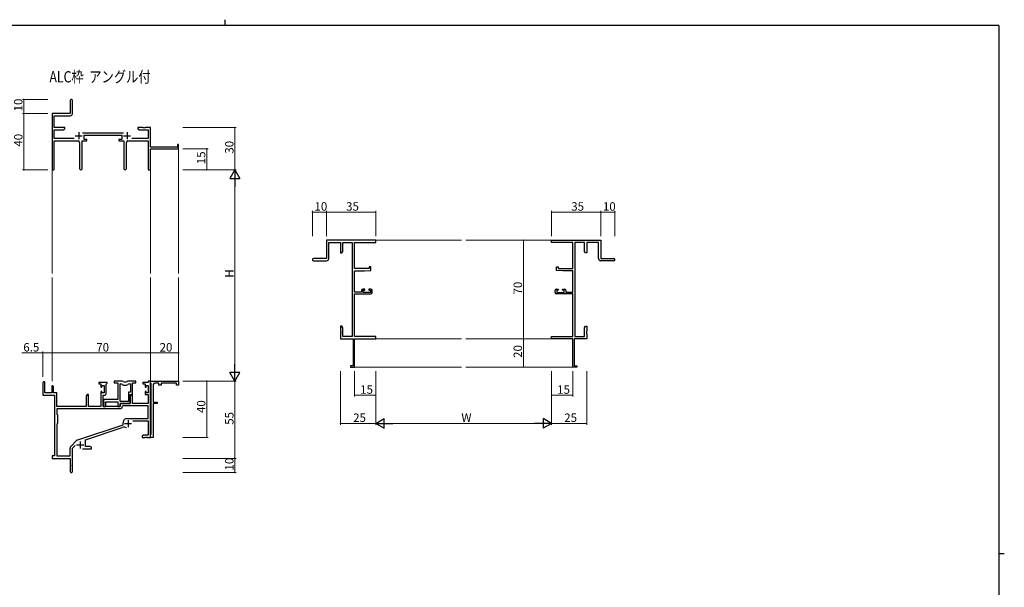
# Model space of a CAD drawing. Extents: x 0 to 1133, y 0 to 806.
# Drawn here: x 408 to 1108, y 403 to 806 of the extents above; entities that cross this region are included whole.
import ezdxf

# ---------------------------------------------------------------- set-up
doc = ezdxf.new("R2010")
doc.units = 0
doc.layers.add('USER1', color=3, linetype='CONTINUOUS')
doc.layers.add('YKK_ZWAK', color=7, linetype='CONTINUOUS')
for name, color, linetype, lineweight in [('YKK_11', 7, 'CONTINUOUS', 30), ('YKK_12', 2, 'CONTINUOUS', 13), ('YKK_D', 6, 'CONTINUOUS', 13)]:
    doc.layers.add(name, color=color, linetype=linetype, lineweight=lineweight)
doc.styles.get("Standard").update_dxf_attribs({"font": 'ROMANS.SHX', "bigfont": 'EXTFONT.SHX'})

# ---------------------------------------------------------------- blocks, each defined once
blk = doc.blocks.new('A201')
at = {"layer": 'YKK_ZWAK', "color": 254, "linetype": 'Continuous'}
for p, q in [((571, 410), (21, 410)), ((571, 410), (571, 35)), ((571, 222.5), (573, 222.5))]:
    blk.add_line(p, q, dxfattribs=at)
at = {"layer": 'YKK_ZWAK', "color": 8, "linetype": 'Continuous'}
blk.add_line((296.01, 412), (296.01, 410), dxfattribs=at)

msp = doc.modelspace()

# ---------------------------------------------------------------- linework, layer by layer
at = {"layer": 'YKK_11', "color": 0, "linetype": 'ByBlock', "lineweight": -2}
for p, q in [((444.16, 748.66), (444.16, 739.41)), ((445.66, 739.28), (445.66, 748.66)), ((444.16, 739.41), (431.16, 739.41)), ((431.16, 739.41), (431.16, 700.23)), ((432.79, 729.41), (432.79, 737.78)), ((432.79, 737.78), (444.16, 737.78)), ((440.16, 729.41), (432.79, 729.41)), ((439.07, 727.78), (440.16, 728.41)), ((440.16, 728.41), (440.16, 729.41)), ((495.71, 729.41), (492.16, 729.41)), ((492.16, 729.41), (492.16, 728.41)), ((492.16, 728.41), (493.26, 727.78)), ((495.89, 729.29), (495.71, 729.41)), ((496.44, 729.29), (495.89, 729.29)), ((496.62, 729.41), (496.44, 729.29)), ((496.71, 729.41), (496.62, 729.41)), ((496.89, 729.29), (496.71, 729.41)), ((497.44, 729.29), (496.89, 729.29)), ((497.62, 729.41), (497.44, 729.29)), ((501.16, 729.41), (497.62, 729.41)), ((501.16, 715.41), (501.16, 729.41)), ((432.79, 721.54), (432.79, 727.78)), ((432.79, 727.78), (439.07, 727.78)), ((446.81, 721.54), (432.79, 721.54)), ((481.87, 725.54), (452.86, 725.54)), ((453.96, 720.91), (453.96, 723.91)), ((453.96, 723.91), (480.76, 723.91)), ((455.96, 720.91), (453.96, 720.91)), ((455.96, 719.91), (455.96, 720.91)), ((480.76, 720.91), (478.76, 720.91)), ((478.76, 720.91), (478.76, 719.91)), ((480.76, 723.91), (480.76, 720.91)), ((499.53, 721.54), (487.91, 721.54)), ((493.26, 727.78), (499.53, 727.78)), ((499.53, 727.78), (499.53, 721.54)), ((432.79, 700.23), (432.79, 719.91)), ((432.79, 719.91), (449.71, 719.91)), ((450.71, 718.91), (450.71, 700.36)), ((452.61, 700.36), (452.61, 719.91)), ((452.61, 719.91), (455.96, 719.91)), ((478.76, 719.91), (482.11, 719.91)), ((482.11, 719.91), (482.11, 700.36)), ((484.01, 700.36), (484.01, 718.91)), ((485.01, 719.91), (499.53, 719.91)), ((499.53, 719.91), (499.53, 699.41)), ((520.26, 715.41), (501.16, 715.41)), ((501.16, 699.41), (501.16, 714.41)), ((501.16, 714.41), (521.16, 714.41)), ((521.16, 717.41), (520.26, 717.41)), ((520.26, 717.41), (520.26, 715.41)), ((521.16, 714.41), (521.16, 717.41)), ((499.53, 699.41), (501.16, 699.41)), ((661.22, 649.41), (626.22, 649.41)), ((626.22, 649.41), (626.22, 636.41)), ((627.85, 636.41), (627.85, 647.78)), ((627.85, 647.78), (636.22, 647.78)), ((636.22, 647.78), (636.22, 640.41)), ((637.85, 641.5), (637.85, 647.78)), ((637.85, 647.78), (644.59, 647.78)), ((644.59, 647.78), (644.59, 581.04)), ((646.22, 629.31), (646.22, 647.78)), ((646.22, 647.78), (661.22, 647.78)), ((661.22, 647.78), (661.22, 649.41)), ((786.22, 647.78), (786.22, 649.41)), ((786.22, 649.41), (821.22, 649.41)), ((801.22, 647.78), (786.22, 647.78)), ((801.22, 629.31), (801.22, 647.78)), ((802.85, 647.78), (802.85, 581.04)), ((809.59, 647.78), (802.85, 647.78)), ((809.59, 641.5), (809.59, 647.78)), ((819.59, 647.78), (811.22, 647.78)), ((811.22, 647.78), (811.22, 640.41)), ((819.59, 636.41), (819.59, 647.78)), ((821.22, 649.41), (821.22, 636.41)), ((636.22, 640.41), (637.22, 640.41)), ((637.22, 640.41), (637.85, 641.5)), ((810.22, 640.41), (809.59, 641.5)), ((811.22, 640.41), (810.22, 640.41)), ((626.22, 636.41), (616.97, 636.41)), ((616.97, 634.91), (626.35, 634.91)), ((657.72, 630.61), (656.52, 630.61)), ((656.52, 630.61), (656.52, 629.31)), ((657.72, 628.01), (657.72, 630.61)), ((789.72, 628.01), (789.72, 630.61)), ((789.72, 630.61), (790.92, 630.61)), ((790.92, 630.61), (790.92, 629.31)), ((830.47, 634.91), (821.09, 634.91)), ((821.22, 636.41), (830.47, 636.41)), ((656.52, 629.31), (646.22, 629.31)), ((646.22, 612.61), (646.22, 627.61)), ((646.22, 627.61), (653.22, 627.61)), ((653.22, 627.61), (657.72, 628.01)), ((794.22, 627.61), (789.72, 628.01)), ((790.92, 629.31), (801.22, 629.31)), ((801.22, 627.61), (794.22, 627.61)), ((801.22, 612.61), (801.22, 627.61)), ((651.12, 612.61), (646.22, 612.61)), ((646.22, 581.04), (646.22, 611.41)), ((646.22, 611.41), (657.72, 611.41)), ((651.12, 613.71), (651.12, 612.61)), ((653.42, 614.71), (652.12, 614.71)), ((652.32, 612.41), (652.32, 613.91)), ((652.32, 613.91), (653.42, 613.91)), ((657.52, 612.41), (652.32, 612.41)), ((653.42, 613.91), (653.42, 614.71)), ((657.72, 614.71), (656.42, 614.71)), ((656.42, 614.71), (656.42, 613.91)), ((656.42, 613.91), (657.52, 613.91)), ((657.52, 613.91), (657.52, 612.41)), ((658.72, 612.41), (658.72, 613.71)), ((788.72, 612.41), (788.72, 613.71)), ((789.72, 614.71), (791.02, 614.71)), ((801.22, 611.41), (789.72, 611.41)), ((791.02, 613.91), (789.92, 613.91)), ((789.92, 613.91), (789.92, 612.41)), ((789.92, 612.41), (795.12, 612.41)), ((791.02, 614.71), (791.02, 613.91)), ((794.02, 613.91), (794.02, 614.71)), ((794.02, 614.71), (795.32, 614.71)), ((795.12, 613.91), (794.02, 613.91)), ((795.12, 612.41), (795.12, 613.91)), ((796.32, 613.71), (796.32, 612.61)), ((796.32, 612.61), (801.22, 612.61)), ((801.22, 581.04), (801.22, 611.41)), ((637.22, 588.41), (636.22, 588.41)), ((636.22, 588.41), (636.22, 584.87)), ((637.85, 587.32), (637.22, 588.41)), ((809.59, 587.32), (810.22, 588.41)), ((810.22, 588.41), (811.22, 588.41)), ((811.22, 588.41), (811.22, 584.87)), ((636.22, 584.87), (636.34, 584.69)), ((636.34, 584.14), (636.22, 583.95)), ((636.22, 583.95), (636.22, 583.87)), ((636.22, 583.87), (636.34, 583.69)), ((636.34, 583.14), (636.22, 582.95)), ((636.22, 582.95), (636.22, 579.41)), ((636.34, 584.69), (636.34, 584.14)), ((636.34, 583.69), (636.34, 583.14)), ((637.85, 581.04), (637.85, 587.32)), ((644.59, 581.04), (637.85, 581.04)), ((661.22, 581.04), (646.22, 581.04)), ((661.22, 579.41), (661.22, 581.04)), ((786.22, 579.41), (786.22, 581.04)), ((786.22, 581.04), (801.22, 581.04)), ((802.85, 581.04), (809.59, 581.04)), ((809.59, 581.04), (809.59, 587.32)), ((811.22, 584.87), (811.1, 584.69)), ((811.1, 584.69), (811.1, 584.14)), ((811.1, 584.14), (811.22, 583.95)), ((811.22, 583.87), (811.1, 583.69)), ((811.1, 583.69), (811.1, 583.14)), ((811.1, 583.14), (811.22, 582.95)), ((811.22, 583.95), (811.22, 583.87)), ((811.22, 582.95), (811.22, 579.41)), ((636.22, 579.41), (645.22, 579.41)), ((645.22, 579.41), (645.22, 560.31)), ((646.22, 559.41), (646.22, 579.41)), ((646.22, 579.41), (661.22, 579.41)), ((801.22, 579.41), (786.22, 579.41)), ((801.22, 559.41), (801.22, 579.41)), ((811.22, 579.41), (802.22, 579.41)), ((802.22, 579.41), (802.22, 560.31)), ((645.22, 560.31), (643.22, 560.31)), ((643.22, 560.31), (643.22, 559.41)), ((802.22, 560.31), (804.22, 560.31)), ((804.22, 560.31), (804.22, 559.41)), ((643.22, 559.41), (646.22, 559.41)), ((804.22, 559.41), (801.22, 559.41)), ((424.66, 548.21), (424.66, 539.51)), ((426.06, 541.11), (426.06, 548.21)), ((470.36, 548.41), (464.36, 548.41)), ((464.36, 548.41), (464.36, 547.41)), ((464.36, 547.41), (465.86, 547.41)), ((465.86, 547.41), (465.86, 545.11)), ((466.66, 545.11), (466.66, 546.21)), ((466.66, 546.21), (468.13, 546.21)), ((468.13, 546.21), (468.13, 541.01)), ((469.76, 547.31), (470.06, 547.61)), ((469.76, 540.88), (469.76, 547.31)), ((470.06, 547.61), (470.36, 547.91)), ((470.36, 547.91), (470.36, 548.41)), ((480.82, 549.41), (475.36, 549.41)), ((475.36, 549.41), (475.36, 548.21)), ((475.36, 548.21), (477.96, 548.21)), ((477.96, 548.21), (477.96, 536.31)), ((479.59, 534.81), (479.59, 547.41)), ((479.59, 547.41), (479.97, 547.41)), ((479.59, 534.81), (479.59, 547.41)), ((490.76, 549.41), (485.31, 549.41)), ((486.16, 547.41), (486.83, 547.41)), ((486.83, 547.41), (486.83, 541.44)), ((488.46, 539.81), (488.46, 548.21)), ((488.46, 548.21), (490.76, 548.21)), ((490.76, 548.21), (490.76, 549.41)), ((499.53, 548.41), (495.76, 548.41)), ((495.76, 548.41), (495.76, 547.41)), ((495.76, 547.41), (497.26, 547.41)), ((497.26, 547.41), (497.26, 545.11)), ((498.06, 545.11), (498.06, 546.21)), ((498.06, 546.21), (499.53, 546.21)), ((501.16, 549.41), (499.53, 549.41)), ((499.53, 549.41), (499.53, 548.41)), ((499.53, 546.21), (499.53, 541.01)), ((501.16, 548.21), (501.16, 549.41)), ((501.16, 549.41), (521.16, 549.41)), ((501.16, 509.41), (501.16, 549.41)), ((501.46, 547.91), (501.16, 548.21)), ((501.66, 547.71), (501.46, 547.91)), ((501.66, 511.61), (501.66, 547.71)), ((503.16, 546.91), (503.16, 534.41)), ((507.16, 547.91), (504.16, 547.91)), ((507.16, 546.41), (507.16, 547.91)), ((508.66, 546.41), (507.16, 546.41)), ((519.66, 547.91), (508.66, 547.91)), ((508.66, 547.91), (508.66, 546.41)), ((519.66, 546.41), (519.66, 547.91)), ((521.16, 546.41), (519.66, 546.41)), ((521.16, 549.41), (521.16, 546.41)), ((424.66, 539.51), (432.96, 539.51)), ((430.96, 541.11), (426.06, 541.11)), ((430.96, 545.51), (430.96, 541.11)), ((432.16, 541.11), (432.16, 545.51)), ((434.66, 541.11), (432.16, 541.11)), ((432.96, 539.51), (432.96, 496.41)), ((434.66, 531.41), (434.66, 541.11)), ((456.06, 539.81), (455.36, 538.6)), ((456.99, 539.81), (456.06, 539.81)), ((456.99, 531.41), (456.99, 539.81)), ((465.86, 545.11), (466.66, 545.11)), ((466.66, 542.11), (465.86, 542.11)), ((465.86, 542.11), (465.86, 531.41)), ((466.66, 541.01), (466.66, 542.11)), ((468.13, 541.01), (466.66, 541.01)), ((467.56, 531.41), (467.56, 539.38)), ((467.56, 539.38), (468.26, 539.38)), ((486.83, 541.44), (485.56, 541.44)), ((485.56, 541.44), (485.56, 534.81)), ((487.46, 539.81), (486.76, 538.6)), ((486.76, 533.61), (486.76, 539.81)), ((486.76, 539.81), (488.46, 539.81)), ((488.39, 539.81), (487.46, 539.81)), ((488.39, 533.41), (488.39, 539.81)), ((497.26, 545.11), (498.06, 545.11)), ((498.06, 542.11), (497.26, 542.11)), ((497.26, 542.11), (497.26, 539.81)), ((497.26, 539.81), (499.53, 539.81)), ((498.06, 541.01), (498.06, 542.11)), ((499.53, 541.01), (498.06, 541.01)), ((499.53, 539.81), (499.53, 533.41)), ((455.36, 538.6), (455.36, 531.41)), ((477.96, 536.31), (467.76, 536.31)), ((467.76, 536.31), (467.76, 534.77)), ((467.76, 534.77), (467.88, 534.59)), ((467.88, 534.04), (467.76, 533.86)), ((467.76, 533.86), (467.76, 533.77)), ((467.76, 533.77), (467.88, 533.59)), ((467.88, 533.04), (467.76, 532.86)), ((467.76, 532.86), (467.76, 531.41)), ((467.88, 534.59), (467.88, 534.04)), ((467.88, 533.59), (467.88, 533.04)), ((469.39, 531.41), (469.39, 534.68)), ((469.39, 534.68), (477.96, 534.68)), ((477.96, 534.68), (477.96, 531.41)), ((485.56, 534.81), (479.59, 534.81)), ((479.59, 531.41), (479.59, 533.61)), ((479.59, 533.61), (486.76, 533.61)), ((486.76, 533.41), (479.66, 533.41)), ((479.66, 533.41), (479.66, 531.41)), ((486.76, 538.6), (486.76, 533.41)), ((499.53, 533.41), (488.39, 533.41)), ((503.16, 534.41), (505.96, 534.41)), ((505.96, 533.41), (503.16, 533.41)), ((503.16, 533.41), (503.16, 521.87)), ((505.96, 534.41), (505.96, 533.41)), ((479.49, 529.78), (434.59, 529.78)), ((434.59, 529.78), (434.59, 525.98)), ((479.49, 529.78), (434.59, 529.78)), ((434.59, 525.98), (435.16, 525.41)), ((455.36, 531.41), (434.66, 531.41)), ((435.16, 525.41), (435.16, 519.41)), ((465.86, 531.41), (456.99, 531.41)), ((479.66, 531.41), (467.56, 531.41)), ((467.76, 531.41), (469.39, 531.41)), ((477.96, 531.41), (479.59, 531.41)), ((481.59, 531.78), (481.29, 531.5)), ((499.53, 531.78), (481.59, 531.78)), ((499.53, 522.81), (499.53, 531.78)), ((435.16, 519.41), (434.59, 518.84)), ((434.59, 518.84), (434.59, 496.41)), ((449.5, 507.73), (481.66, 518.31)), ((481.66, 518.31), (481.66, 520.11)), ((484.36, 522.81), (499.53, 522.81)), ((488.55, 521.18), (499.53, 521.18)), ((499.53, 521.18), (499.53, 511.04)), ((503.16, 521.87), (503.04, 521.69)), ((503.04, 521.69), (503.04, 521.14)), ((503.04, 521.14), (503.16, 520.96)), ((503.16, 520.96), (503.16, 516.87)), ((454.86, 507.77), (481.09, 516.41)), ((496.26, 511.04), (495.16, 510.41)), ((499.53, 511.04), (496.26, 511.04)), ((501.16, 511.11), (501.46, 511.41)), ((501.16, 509.41), (501.16, 511.11)), ((501.46, 511.41), (501.66, 511.61)), ((503.16, 516.87), (503.04, 516.69)), ((503.04, 516.69), (503.04, 516.14)), ((503.04, 516.14), (503.16, 515.96)), ((503.16, 515.96), (503.16, 509.41)), ((444.47, 502.92), (448.91, 507.36)), ((454.86, 503.04), (454.86, 507.77)), ((495.16, 510.41), (495.16, 509.41)), ((495.16, 509.41), (497.21, 509.41)), ((497.21, 509.41), (497.39, 509.53)), ((497.39, 509.53), (497.94, 509.53)), ((497.94, 509.53), (498.12, 509.41)), ((498.12, 509.41), (498.21, 509.41)), ((498.21, 509.41), (498.39, 509.53)), ((498.39, 509.53), (498.94, 509.53)), ((498.94, 509.53), (499.12, 509.41)), ((499.12, 509.41), (501.16, 509.41)), ((503.16, 509.41), (501.16, 509.41)), ((444.03, 496.41), (444.03, 501.86)), ((445.66, 501.81), (447.52, 503.66)), ((445.66, 485.16), (445.66, 501.81)), ((452.81, 501.41), (459.16, 501.41)), ((458.07, 503.04), (454.86, 503.04)), ((459.16, 502.41), (458.07, 503.04)), ((459.16, 501.41), (459.16, 502.41)), ((432.96, 496.41), (431.16, 496.41)), ((431.16, 496.41), (431.16, 494.41)), ((431.16, 494.41), (444.16, 494.41)), ((434.59, 496.41), (444.03, 496.41)), ((444.16, 494.41), (444.16, 489.87)), ((444.16, 489.87), (444.28, 489.69)), ((444.28, 489.14), (444.16, 488.96)), ((444.16, 488.96), (444.16, 485.16)), ((444.28, 489.69), (444.28, 489.14))]:
    msp.add_line(p, q, dxfattribs=at)
at = {"layer": 'YKK_11', "color": 2}
for p, q in [((447.66, 723.61), (452.66, 723.61)), ((450.16, 726.11), (450.16, 721.11)), ((482.06, 723.61), (487.06, 723.61)), ((484.56, 726.11), (484.56, 721.11)), ((482.76, 519.21), (487.76, 519.21)), ((485.26, 521.71), (485.26, 516.71)), ((448.66, 504.11), (453.66, 504.11)), ((451.16, 506.61), (451.16, 501.61))]:
    msp.add_line(p, q, dxfattribs=at)
at = {"layer": 'YKK_11', "color": 0, "linetype": 'ByBlock', "lineweight": -2}
for centre, radius, start, end in [((444.91, 748.66), 0.75, 359.99999, 180.00001), ((444.16, 739.28), 1.5, 270.00001, 359.99999), ((449.71, 718.91), 1, 0.00001, 89.99999), ((485.01, 718.91), 1, 90.00001, 179.99999), ((431.98, 700.23), 0.815, 179.99999, 0.00001), ((451.66, 700.36), 0.95, 179.99999, 0.00001), ((483.06, 700.36), 0.95, 179.99999, 0.00001), ((616.97, 635.66), 0.75, 89.99999, 270.00001), ((626.35, 636.41), 1.5, 270.00001, 359.99999), ((821.09, 636.41), 1.5, 180.00001, 269.99999), ((830.47, 635.66), 0.75, 269.99999, 90.00001), ((652.12, 613.71), 1, 90.00001, 179.99999), ((657.72, 613.71), 1, 0.00001, 89.99999), ((657.72, 612.41), 1, 270.00001, 359.99999), ((789.72, 613.71), 1, 90.00001, 179.99999), ((789.72, 612.41), 1, 180.00001, 269.99999), ((795.32, 613.71), 1, 0.00001, 89.99999), ((425.36, 548.21), 0.7, 359.99999, 180.00001), ((431.56, 545.51), 0.6, 359.99999, 180.00001), ((479.97, 545.41), 2, 54.22519, 90.00004), ((480.82, 547.41), 2, 64.91237, 90.00001), ((483.06, 549.71), 3.3, 234.22517, 305.77483), ((483.06, 552.21), 3.3, 244.91238, 295.08762), ((485.31, 547.41), 2, 89.99997, 115.08762), ((486.16, 545.41), 2, 89.99996, 125.77481), ((504.16, 546.91), 1, 90.00001, 179.99999), ((468.26, 540.88), 1.5, 270.00001, 359.99999), ((479.49, 531.58), 1.8, 270.00001, 357.27059), ((484.36, 520.11), 2.7, 90.00001, 179.99999), ((482.5, 512.13), 4.5, 68.66068, 108.22312), ((449.97, 506.3), 1.5, 108.22315, 134.99999), ((445.53, 501.86), 1.5, 134.99999, 179.99998), ((444.91, 485.16), 0.75, 179.99999, 0.00001)]:
    msp.add_arc(centre, radius, start, end, dxfattribs=at)
at = {"layer": 'YKK_12'}
for p, q in [((521.16, 714.71), (521.16, 625.91)), ((431.16, 700.23), (431.16, 625.91)), ((501.16, 700.23), (501.16, 625.91)), ((660.92, 649.41), (722.22, 649.41)), ((725.22, 649.41), (786.52, 649.41)), ((431.16, 622.91), (431.16, 549.41)), ((501.16, 622.91), (501.16, 549.11)), ((521.16, 622.91), (521.16, 549.11)), ((660.92, 579.41), (722.22, 579.41)), ((725.22, 579.41), (786.52, 579.41)), ((645.92, 559.41), (722.22, 559.41)), ((725.22, 559.41), (801.52, 559.41))]:
    msp.add_line(p, q, dxfattribs=at)
at = {"layer": 'YKK_D'}
for p, q in [((428.16, 749.41), (410.16, 749.41)), ((411.16, 739.41), (411.16, 749.41)), ((428.16, 739.41), (410.16, 739.41)), ((428.16, 739.41), (410.16, 739.41)), ((411.16, 739.41), (411.16, 699.41)), ((524.16, 729.41), (562.16, 729.41)), ((561.16, 699.41), (561.16, 729.41)), ((524.16, 714.41), (542.16, 714.41)), ((541.16, 699.41), (541.16, 714.41)), ((428.16, 699.41), (410.16, 699.41)), ((524.16, 699.41), (562.16, 699.41)), ((524.16, 699.41), (562.16, 699.41)), ((524.16, 699.41), (542.16, 699.41)), ((561.16, 692.41), (561.16, 556.41)), ((616.22, 652.41), (616.22, 670.41)), ((626.22, 669.41), (616.22, 669.41)), ((626.22, 652.41), (626.22, 670.41)), ((626.22, 652.41), (626.22, 670.41)), ((626.22, 669.41), (661.22, 669.41)), ((661.22, 652.41), (661.22, 670.41)), ((786.22, 652.41), (786.22, 670.41)), ((786.22, 669.41), (821.22, 669.41)), ((821.22, 652.41), (821.22, 670.41)), ((821.22, 652.41), (821.22, 670.41)), ((821.22, 669.41), (831.22, 669.41)), ((831.22, 652.41), (831.22, 670.41)), ((783.22, 649.41), (765.22, 649.41)), ((766.22, 649.41), (766.22, 579.41)), ((783.22, 579.41), (765.22, 579.41)), ((783.22, 579.41), (765.22, 579.41)), ((766.22, 579.41), (766.22, 559.41)), ((424.66, 569.41), (409.76, 569.41)), ((424.66, 552.41), (424.66, 570.41)), ((431.16, 569.41), (424.66, 569.41)), ((431.16, 552.41), (431.16, 570.41)), ((431.16, 552.41), (431.16, 570.41)), ((431.16, 569.41), (501.16, 569.41)), ((501.16, 552.41), (501.16, 570.41)), ((501.16, 552.41), (501.16, 570.41)), ((501.16, 569.41), (521.16, 569.41)), ((521.16, 552.41), (521.16, 570.41)), ((636.22, 556.41), (636.22, 518.41)), ((646.22, 556.41), (646.22, 538.41)), ((661.22, 556.41), (661.22, 518.41)), ((661.22, 556.41), (661.22, 518.41)), ((661.22, 556.41), (661.22, 538.41)), ((783.22, 559.41), (765.22, 559.41)), ((786.22, 556.41), (786.22, 518.41)), ((786.22, 556.41), (786.22, 518.41)), ((786.22, 556.41), (786.22, 538.41)), ((801.22, 556.41), (801.22, 538.41)), ((811.22, 556.41), (811.22, 518.41)), ((524.16, 549.41), (562.16, 549.41)), ((524.16, 549.41), (542.16, 549.41)), ((524.16, 549.41), (562.16, 549.41)), ((541.16, 549.41), (541.16, 509.41)), ((561.16, 549.41), (561.16, 494.41)), ((661.22, 539.41), (646.22, 539.41)), ((786.22, 539.41), (801.22, 539.41)), ((636.22, 519.41), (661.22, 519.41)), ((668.22, 519.41), (779.22, 519.41)), ((786.22, 519.41), (811.22, 519.41)), ((524.16, 509.41), (542.16, 509.41)), ((524.16, 494.41), (562.16, 494.41)), ((524.16, 494.41), (562.16, 494.41)), ((561.16, 494.41), (561.16, 484.41)), ((524.16, 484.41), (562.16, 484.41))]:
    msp.add_line(p, q, dxfattribs=at)
at = {"layer": 'YKK_D', "lineweight": -2}
for p, q in [((561.16, 699.41), (557.66, 693.35)), ((557.66, 693.35), (564.66, 693.35)), ((561.16, 699.41), (564.66, 693.35)), ((561.16, 699.41), (561.16, 687.29)), ((561.16, 549.41), (561.16, 561.54)), ((561.16, 549.41), (557.66, 555.48)), ((564.66, 555.48), (557.66, 555.48)), ((561.16, 549.41), (564.66, 555.48)), ((661.22, 519.41), (667.28, 522.91)), ((661.22, 519.41), (667.28, 515.91)), ((661.22, 519.41), (673.34, 519.41)), ((667.28, 515.91), (667.28, 522.91)), ((786.22, 519.41), (774.09, 519.41)), ((786.22, 519.41), (780.15, 522.91)), ((780.15, 522.91), (780.15, 515.91)), ((786.22, 519.41), (780.15, 515.91))]:
    msp.add_line(p, q, dxfattribs=at)
at = {"layer": 'YKK_D', "linetype": 'ByBlock', "const_width": 0.85}
for points in [[(411.16, 749.31, 1), (411.16, 749.52, 1)], [(411.16, 739.31, 1), (411.16, 739.52, 1)], [(411.16, 739.52, 1), (411.16, 739.31, 1)], [(561.16, 729.31, 1), (561.16, 729.52, 1)], [(541.16, 714.31, 1), (541.16, 714.52, 1)], [(411.16, 699.52, 1), (411.16, 699.31, 1)], [(541.16, 699.52, 1), (541.16, 699.31, 1)], [(616.32, 669.41, 1), (616.11, 669.41, 1)], [(626.32, 669.41, 1), (626.11, 669.41, 1)], [(626.11, 669.41, 1), (626.32, 669.41, 1)], [(661.11, 669.41, 1), (661.32, 669.41, 1)], [(786.32, 669.41, 1), (786.11, 669.41, 1)], [(821.11, 669.41, 1), (821.32, 669.41, 1)], [(821.32, 669.41, 1), (821.11, 669.41, 1)], [(831.11, 669.41, 1), (831.32, 669.41, 1)], [(766.22, 649.31, 1), (766.22, 649.52, 1)], [(766.22, 579.31, 1), (766.22, 579.52, 1)], [(766.22, 579.52, 1), (766.22, 579.31, 1)], [(424.77, 569.41, 1), (424.56, 569.41, 1)], [(431.27, 569.41, 1), (431.06, 569.41, 1)], [(431.06, 569.41, 1), (431.27, 569.41, 1)], [(501.06, 569.41, 1), (501.27, 569.41, 1)], [(501.27, 569.41, 1), (501.06, 569.41, 1)], [(521.06, 569.41, 1), (521.27, 569.41, 1)], [(766.22, 559.52, 1), (766.22, 559.31, 1)], [(541.16, 549.31, 1), (541.16, 549.52, 1)], [(646.32, 539.41, 1), (646.11, 539.41, 1)], [(661.11, 539.41, 1), (661.32, 539.41, 1)], [(786.32, 539.41, 1), (786.11, 539.41, 1)], [(801.11, 539.41, 1), (801.32, 539.41, 1)], [(636.32, 519.41, 1), (636.11, 519.41, 1)], [(811.11, 519.41, 1), (811.32, 519.41, 1)], [(541.16, 509.52, 1), (541.16, 509.31, 1)], [(561.16, 494.52, 1), (561.16, 494.31, 1)], [(561.16, 494.31, 1), (561.16, 494.52, 1)], [(561.16, 484.52, 1), (561.16, 484.31, 1)]]:
    msp.add_lwpolyline(points, format="xyb", close=True, dxfattribs=at)

# ---------------------------------------------------------------- block references
at = {"layer": 'YKK_ZWAK', "xscale": 2, "yscale": 2, "zscale": 2}
msp.add_blockref('A201', (-38, -18), dxfattribs=at)

# ---------------------------------------------------------------- texts
at = {"layer": 'USER1', "width": 0.8}
msp.add_text('ALC枠  アングル付', height=8, dxfattribs=at).set_placement((429.33, 761.47))
at = {"layer": 'YKK_D'}
for s, p in [('10', (410.16, 740.89)), ('40', (410.16, 715.89)), ('30', (560.16, 710.89)), ('15', (540.16, 703.39)), ('H', (560.16, 622.81)), ('70', (765.22, 610.89)), ('20', (765.22, 565.89)), ('40', (540.16, 526.74)), ('55', (560.16, 518.39)), ('10', (560.16, 485.89))]:
    msp.add_text(s, height=6, rotation=90, dxfattribs=at).set_placement(p)
for s, p in [('10', (617.7, 670.41)), ('35', (640.2, 670.41)), ('35', (800.2, 670.41)), ('10', (822.7, 670.41)), ('6.5', (410.76, 570.41)), ('70', (462.64, 570.41)), ('20', (507.64, 570.41)), ('15', (650.2, 540.41)), ('15', (790.2, 540.41)), ('25', (645.2, 520.41)), ('W', (722.12, 520.41)), ('25', (795.2, 520.41))]:
    msp.add_text(s, height=6, dxfattribs=at).set_placement(p)

doc.saveas('drawing.dxf')
